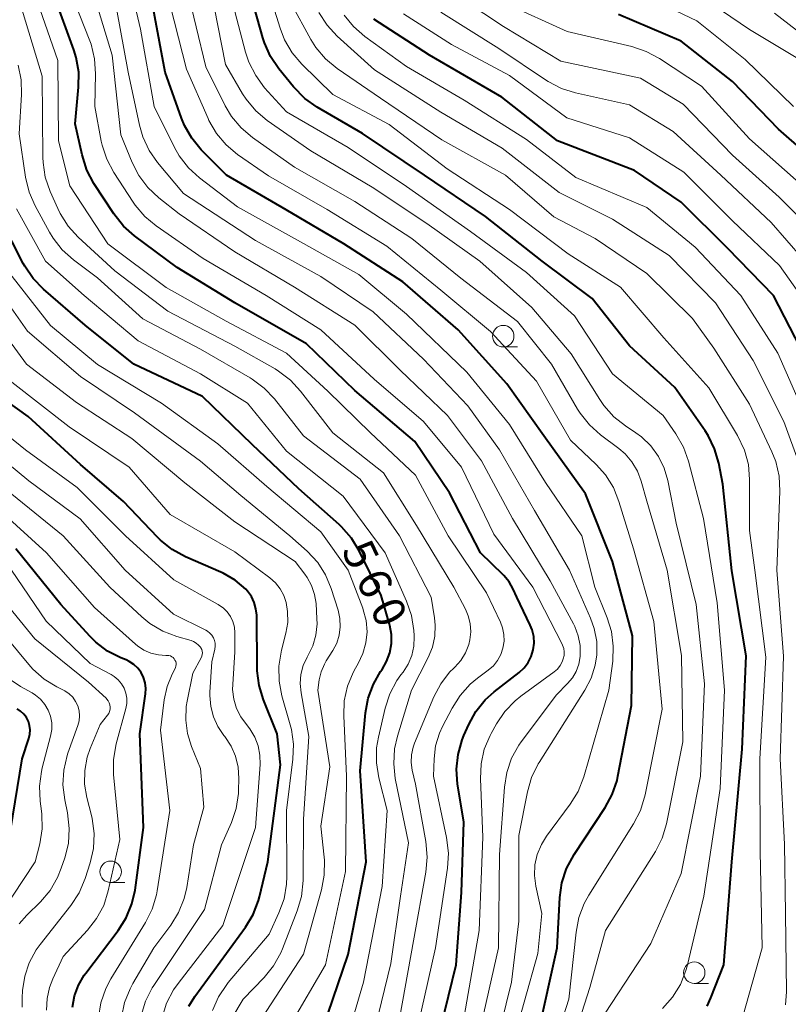
# Model space of a CAD drawing. Units: metres. Extents: x -68000 to -66000, y 24000 to 25500.
# Drawn here: x -67576 to -67486, y 24538 to 24653 of the extents above; entities that cross this region are included whole.
import ezdxf

# ---------------------------------------------------------------- set-up
doc = ezdxf.new("R2010")
doc.units = ezdxf.units.M
for name, color, linetype, lineweight in [('633100_広葉樹林', 7, 'Continuous', 13), ('710100_等高線(計曲線)', 7, 'Continuous', 40), ('710200_等高線(主曲線)', 7, 'Continuous', 13)]:
    doc.layers.add(name, color=color, linetype=linetype, lineweight=lineweight)
doc.styles.add('Style-WORKING', font='MS Gothic.ttf')

msp = doc.modelspace()

# ---------------------------------------------------------------- linework, layer by layer
at = {"layer": '633100_広葉樹林', "linetype": 'Continuous', "lineweight": 13}
for p, q in [((-67519.72, 24615), (-67518.05, 24615)), ((-67565.48, 24552.6), (-67563.81, 24552.6)), ((-67497.46, 24540.85), (-67495.79, 24540.85))]:
    msp.add_line(p, q, dxfattribs=at)
for centre in [(-67519.72, 24616.25), (-67565.48, 24553.85), (-67497.46, 24542.1)]:
    msp.add_circle(centre, 1.25, dxfattribs=at)
at = {"layer": '710100_等高線(計曲線)', "linetype": 'Continuous', "lineweight": 40, "flags": 128}
for points, elevation in [([(-67515.66, 24535), (-67513.42, 24545), (-67513.14, 24550.84), (-67512.9, 24552.56), (-67512.36, 24554.22), (-67511.47, 24555.88), (-67507.85, 24561.32), (-67507.02, 24562.85), (-67506.46, 24564.5), (-67506.36, 24564.98), (-67504.78, 24573.22), (-67504.67, 24581.33), (-67507, 24590.01), (-67510.13, 24597.87), (-67515, 24604.62), (-67519.3, 24610.7), (-67524.98, 24617), (-67531.41, 24622.59), (-67538.32, 24627), (-67545.04, 24630.96), (-67551.99, 24635), (-67554.91, 24637.96), (-67556.02, 24639.3), (-67556.88, 24640.81), (-67557.21, 24641.63), (-67559.12, 24647), (-67560.98, 24657.02)], 580), ([(-67495.94, 24538.2), (-67495.51, 24539.15), (-67494, 24543), (-67493.08, 24555), (-67491.86, 24568.14), (-67491.4, 24579), (-67493.09, 24588.91), (-67494.11, 24599), (-67494.59, 24601.44), (-67495.08, 24603.11), (-67495.85, 24604.67), (-67496.2, 24605.21), (-67499.73, 24610.27), (-67505, 24615.14), (-67509.37, 24620.63), (-67515.2, 24625), (-67521.79, 24630.21), (-67528.89, 24635), (-67536.12, 24639.88), (-67541.4, 24642.94), (-67542.83, 24643.94), (-67544.16, 24645.29), (-67545.87, 24647.39), (-67546.84, 24648.83), (-67547.55, 24650.42), (-67547.73, 24651), (-67549.41, 24657)], 590), ([(-67527, 24535.69), (-67525.21, 24543), (-67524.58, 24551.42), (-67524.33, 24559.67), (-67525.04, 24564.06), (-67525.17, 24565.8), (-67524.99, 24567.53), (-67524.52, 24569.21), (-67524.31, 24569.72), (-67523.75, 24570.99), (-67522.9, 24572.51), (-67521.81, 24573.87), (-67520.76, 24574.81), (-67517.86, 24577.07), (-67517.29, 24577.61), (-67516.81, 24578.23), (-67516.46, 24578.94), (-67516.23, 24579.69), (-67516.13, 24580.47), (-67516.17, 24581.25), (-67516.35, 24582.02), (-67516.57, 24582.58), (-67518.15, 24585.85), (-67518.57, 24586.79), (-67519.04, 24587.62), (-67519.65, 24588.35), (-67519.74, 24588.44), (-67522.37, 24591), (-67525.99, 24598.01), (-67530.04, 24603.96), (-67537, 24609.93), (-67542.64, 24615.36), (-67551, 24620.15), (-67557.74, 24624.26), (-67562.69, 24627.93), (-67563.99, 24629.08), (-67565.12, 24630.51), (-67567.42, 24634.05), (-67568.24, 24635.59), (-67568.8, 24637.37), (-67569.6, 24641), (-67569.21, 24645.24), (-67569.2, 24646.99), (-67569.49, 24648.7), (-67569.77, 24649.59), (-67572.08, 24655.92)], 570), ([(-67481.49, 24635), (-67487.65, 24640.35), (-67493, 24645.91), (-67499, 24650.61), (-67506.27, 24653.73)], 610), ([(-67484.4, 24613.6), (-67488.23, 24621), (-67493.55, 24626.45), (-67499, 24631.86), (-67504.44, 24635.56), (-67513.38, 24639), (-67519.89, 24644.11), (-67528.31, 24649), (-67534.8, 24653.2)], 600), ([(-67540.73, 24535.57), (-67537.8, 24544.2), (-67535.7, 24555), (-67536.38, 24565.62), (-67535.77, 24572.36), (-67535.46, 24574.07), (-67534.86, 24575.71), (-67534.01, 24577.18), (-67533.85, 24577.42), (-67533.31, 24578.35), (-67532.94, 24579.37), (-67532.76, 24580.43), (-67532.76, 24581.5), (-67532.95, 24582.56), (-67532.98, 24582.68), (-67533.96, 24586.04), (-67536.52, 24591.24), (-67537.42, 24592.73), (-67538.57, 24594.04), (-67538.86, 24594.3), (-67543.55, 24598.45), (-67549, 24603.62), (-67554.78, 24609.22), (-67562.76, 24613), (-67568.46, 24617.54), (-67573.31, 24621.73), (-67574.52, 24622.98), (-67575.5, 24624.42), (-67575.67, 24624.73), (-67578.24, 24629.76)], 560), ([(-67556.36, 24538.2), (-67555.66, 24539.33), (-67549.78, 24547.38), (-67548.87, 24548.88), (-67548.24, 24550.5), (-67548.13, 24550.95), (-67547.15, 24555), (-67545.68, 24566.32), (-67546.07, 24569.93), (-67547.67, 24573.87), (-67548.18, 24575.54), (-67548.39, 24577.27), (-67548.39, 24577.51), (-67548.46, 24583.73), (-67548.54, 24584.5), (-67548.74, 24585.24), (-67549.08, 24585.93), (-67549.53, 24586.56), (-67549.74, 24586.79), (-67550.97, 24587.83), (-67552.37, 24588.65), (-67552.64, 24588.77), (-67556.77, 24590.56), (-67558.3, 24591.39), (-67559.67, 24592.47), (-67560.03, 24592.84), (-67564, 24597), (-67569, 24601.3), (-67575.1, 24606.9), (-67579.13, 24609.78)], 550), ([(-67569.94, 24538.06), (-67569.7, 24539.38), (-67569.23, 24540.65), (-67568.55, 24541.81), (-67568.39, 24542.03), (-67564.59, 24547.02), (-67563.66, 24548.49), (-67563, 24550.1), (-67562.64, 24551.71), (-67561.64, 24559), (-67562.07, 24569.93), (-67561.41, 24574.57), (-67561.37, 24575.21), (-67561.45, 24575.85), (-67561.64, 24576.47), (-67561.93, 24577.05), (-67562.32, 24577.57), (-67562.79, 24578.01), (-67563.33, 24578.36), (-67563.69, 24578.53), (-67564.28, 24578.77), (-67565.83, 24579.56), (-67567.22, 24580.61), (-67567.92, 24581.29), (-67571.3, 24585), (-67576.53, 24591.47)], 540), ([(-67577.44, 24557), (-67575.78, 24567), (-67575, 24569.39), (-67574.89, 24569.88), (-67574.86, 24570.38), (-67574.92, 24570.88), (-67575.07, 24571.37), (-67575.3, 24571.82), (-67575.6, 24572.22), (-67575.97, 24572.56), (-67576.39, 24572.84)], 530)]:
    msp.add_lwpolyline(points, dxfattribs=dict(at, elevation=elevation))
at = {"layer": '710200_等高線(主曲線)', "linetype": 'Continuous', "lineweight": 13, "flags": 128}
for points, elevation in [([(-67518.86, 24533), (-67515.68, 24544.32), (-67515.21, 24549), (-67515.92, 24552.19), (-67516.08, 24553.42), (-67516.03, 24554.66), (-67515.76, 24555.88), (-67515.28, 24557.03), (-67514.68, 24557.99), (-67511.91, 24561.72), (-67511, 24563.2), (-67510.33, 24564.9), (-67507.41, 24575), (-67506.96, 24578.39), (-67506.89, 24580.14), (-67507.11, 24581.86), (-67507.6, 24583.44), (-67509.04, 24587), (-67510.58, 24593), (-67514.8, 24599.2), (-67519, 24605.97), (-67523.96, 24612.04), (-67531, 24618.82), (-67536.56, 24623.44), (-67543, 24627.05), (-67550.7, 24631.3), (-67555.13, 24634.68), (-67556.42, 24635.86), (-67557.48, 24637.24), (-67558.04, 24638.22), (-67560.39, 24643), (-67561.99, 24652.01), (-67564.09, 24661)], 578), ([(-67482.15, 24627), (-67487.57, 24632.43), (-67493, 24637.35), (-67498.74, 24643.26), (-67503.71, 24646.29), (-67513, 24648.29), (-67519.68, 24652.32), (-67526.67, 24657), (-67528.28, 24658.56), (-67529.32, 24659.77)], 606), ([(-67509.4, 24535), (-67502.5, 24545.5), (-67499, 24553.64), (-67496.74, 24565), (-67496.27, 24575.73), (-67497.24, 24585), (-67499.55, 24594.45), (-67500.53, 24599.43), (-67500.95, 24600.88), (-67501.62, 24602.24), (-67502.51, 24603.46), (-67503.6, 24604.51), (-67504.27, 24605), (-67505.48, 24605.79), (-67506.84, 24606.87), (-67508, 24608.18), (-67508.47, 24608.87), (-67511.79, 24614.21), (-67516.4, 24619.6), (-67522.45, 24625), (-67528.62, 24629.38), (-67535, 24633.62), (-67542.15, 24637.85), (-67547.23, 24641.39), (-67548.56, 24642.51), (-67549.68, 24643.85), (-67550.1, 24644.49), (-67552.11, 24647.89), (-67554.25, 24659)], 586), ([(-67491.79, 24537), (-67489.54, 24545), (-67489.78, 24556.22), (-67489.8, 24567), (-67489.13, 24578.87), (-67490.4, 24589), (-67491, 24593.61), (-67491, 24599.54), (-67491.15, 24601.28), (-67491.6, 24602.96), (-67492.43, 24604.69), (-67495.76, 24610.24), (-67501, 24616.06), (-67506.06, 24621.94), (-67512.17, 24625.83), (-67519, 24631), (-67526.25, 24635.75), (-67533, 24640.91), (-67539.59, 24644.41), (-67543.19, 24647.93), (-67544.32, 24649.25), (-67545.21, 24650.76), (-67545.74, 24652.13), (-67547.65, 24658.35)], 592), ([(-67530.09, 24533.91), (-67527.61, 24545), (-67526.22, 24554.26), (-67526.11, 24556), (-67526.32, 24557.83), (-67527.84, 24565), (-67527.78, 24567), (-67527.6, 24568.53), (-67527.16, 24570), (-67526.8, 24570.78), (-67525.69, 24572.92), (-67524.76, 24574.4), (-67523.59, 24575.69), (-67522.74, 24576.39), (-67521.47, 24577.32), (-67520.87, 24577.85), (-67520.38, 24578.47), (-67520, 24579.16), (-67519.75, 24579.92), (-67519.63, 24580.7), (-67519.65, 24581.49), (-67519.81, 24582.27), (-67520.06, 24582.94), (-67521.67, 24586.33), (-67526.14, 24593), (-67529.94, 24600.06), (-67535.21, 24605), (-67540.17, 24609.83), (-67545, 24614.28), (-67552, 24618), (-67559, 24621.93), (-67565.79, 24627), (-67570.24, 24633.76), (-67571.55, 24639), (-67571.62, 24648.38), (-67574.62, 24657)], 568), ([(-67524.55, 24535.45), (-67522.54, 24547), (-67522.1, 24557.9), (-67522.39, 24564.69), (-67522.31, 24566.43), (-67521.93, 24568.13), (-67521.26, 24569.74), (-67521.14, 24569.95), (-67520.52, 24571.07), (-67519.55, 24572.51), (-67518.34, 24573.77), (-67517.67, 24574.3), (-67513.78, 24577.14), (-67513.4, 24577.47), (-67513.08, 24577.87), (-67512.84, 24578.31), (-67512.72, 24578.64), (-67512.63, 24579.04), (-67512.62, 24579.46), (-67512.67, 24579.87), (-67512.8, 24580.26), (-67512.88, 24580.43), (-67516.29, 24587), (-67520.8, 24593.2), (-67524.57, 24601), (-67529, 24606.32), (-67534.77, 24611.23), (-67540.97, 24617), (-67547.34, 24621), (-67554.69, 24625.31), (-67560.17, 24629.09), (-67561.51, 24630.2), (-67562.64, 24631.53), (-67562.86, 24631.86), (-67565.12, 24635.33), (-67565.94, 24636.86), (-67566.48, 24638.52), (-67566.57, 24638.97), (-67567.32, 24643), (-67567.23, 24646.81), (-67567.35, 24648.55), (-67567.76, 24650.25), (-67567.92, 24650.67), (-67570.39, 24657)], 572), ([(-67522.52, 24535), (-67520.27, 24545), (-67520.15, 24555.85), (-67519.59, 24563.7), (-67519.31, 24565.43), (-67518.74, 24567.07), (-67517.89, 24568.6), (-67517.63, 24568.97), (-67513.53, 24574.47), (-67512.22, 24575.78), (-67511.66, 24576.45), (-67511.23, 24577.2), (-67510.93, 24578.02), (-67510.77, 24578.92), (-67510.76, 24579.04), (-67510.77, 24580.2), (-67510.98, 24581.33), (-67511.38, 24582.42), (-67511.54, 24582.73), (-67514.25, 24587.75), (-67518.63, 24595), (-67522.27, 24601.73), (-67526.2, 24607), (-67531.73, 24612.27), (-67537, 24617.52), (-67544.05, 24621.95), (-67551, 24626.08), (-67557.5, 24630.5), (-67559.88, 24632.38), (-67561.15, 24633.57), (-67562.2, 24634.97), (-67562.97, 24636.49), (-67564.28, 24639.72), (-67565.32, 24649), (-67568.04, 24657.96)], 574), ([(-67513.38, 24528.62), (-67509.64, 24540.36), (-67507.79, 24547), (-67501.99, 24556.22), (-67501.19, 24557.77), (-67500.68, 24559.44), (-67500.64, 24559.62), (-67498.8, 24569), (-67498.95, 24579.05), (-67500.61, 24589), (-67502.97, 24597.03), (-67503.64, 24599.36), (-67504.08, 24600.53), (-67504.72, 24601.6), (-67505.53, 24602.55), (-67506.24, 24603.16), (-67508.38, 24604.75), (-67509.68, 24605.91), (-67510.76, 24607.28), (-67511.05, 24607.75), (-67514.09, 24613), (-67518.05, 24617.95), (-67524.65, 24623), (-67530.39, 24627.61), (-67537, 24631.93), (-67544.05, 24635.95), (-67548.94, 24639.39), (-67550.28, 24640.52), (-67551.39, 24641.85), (-67552.13, 24643.09), (-67554.39, 24647.61), (-67556.62, 24657)], 584), ([(-67521.28, 24530.72), (-67518.76, 24541), (-67517.9, 24548.1), (-67517.91, 24558.09), (-67516.9, 24563.17), (-67516.41, 24564.85), (-67515.64, 24566.41), (-67515.54, 24566.57), (-67510.2, 24575.01), (-67509.47, 24576.41), (-67509, 24577.92), (-67508.82, 24579.13), (-67508.83, 24580.68), (-67509.11, 24582.2), (-67509.54, 24583.41), (-67512, 24589), (-67516.07, 24595.93), (-67520.15, 24603), (-67523.85, 24608.15), (-67529, 24613.58), (-67534.9, 24619.1), (-67541, 24623.2), (-67548.59, 24627.41), (-67557, 24632.89), (-67560, 24636.47), (-67561, 24637.89), (-67561.74, 24639.47), (-67562.13, 24640.84), (-67563.42, 24647), (-67565.21, 24656.79)], 576), ([(-67515.41, 24528.59), (-67512.06, 24539), (-67511.24, 24546.83), (-67510.91, 24548.54), (-67510.29, 24550.17), (-67509.76, 24551.11), (-67504.53, 24559.44), (-67503.74, 24560.99), (-67503.19, 24562.81), (-67501.21, 24572.79), (-67502.15, 24583), (-67504.52, 24591.48), (-67506.23, 24596.99), (-67506.88, 24598.6), (-67507.81, 24600.08), (-67508.9, 24601.29), (-67511.88, 24604.12), (-67515.84, 24611), (-67521.21, 24616.79), (-67527, 24621.6), (-67533.27, 24626.73), (-67540.23, 24631), (-67547.08, 24634.92), (-67550.68, 24637.42), (-67552.02, 24638.53), (-67553.15, 24639.87), (-67554.03, 24641.37), (-67554.13, 24641.61), (-67556.65, 24647.35), (-67559, 24656.66)], 582), ([(-67485.88, 24643), (-67491.52, 24648.48), (-67497.17, 24653), (-67505.17, 24656.83)], 612), ([(-67485, 24648.36), (-67491, 24651.96), (-67497.55, 24656.45)], 614), ([(-67501.15, 24537.93), (-67500, 24539.24), (-67499.08, 24540.72), (-67498.44, 24542.34), (-67498.3, 24542.86), (-67496.34, 24551), (-67494.43, 24563.57), (-67493.95, 24575), (-67494.8, 24585.2), (-67496.4, 24595), (-67498.14, 24601.69), (-67498.72, 24603.33), (-67499.61, 24604.87), (-67501.08, 24607), (-67507, 24611.85), (-67511.4, 24618.6), (-67517, 24623.65), (-67523.55, 24628.45), (-67531, 24633.68), (-67537.78, 24638.22), (-67545, 24642.37), (-67547.53, 24645.2), (-67548.57, 24646.6), (-67549.36, 24648.16), (-67549.75, 24649.33), (-67551.18, 24654.82)], 588), ([(-67486.81, 24538.36), (-67486.71, 24539.88), (-67486.81, 24549), (-67486.95, 24557.05), (-67487.46, 24567), (-67487.04, 24578.96), (-67487.82, 24589), (-67487.48, 24598.19), (-67487.57, 24599.94), (-67487.96, 24601.63), (-67488.42, 24602.79), (-67491, 24608.33), (-67495.16, 24614.84), (-67497.68, 24618.32), (-67503, 24623.57), (-67509, 24627.63), (-67513.84, 24630.16), (-67519.45, 24635), (-67526.88, 24639.12), (-67534.04, 24643.96), (-67539.07, 24647.44), (-67540.42, 24648.56), (-67541.55, 24649.88), (-67542.13, 24650.82), (-67544.45, 24655)], 594), ([(-67485.57, 24634.43), (-67491, 24639.23), (-67496.61, 24645.39), (-67501.52, 24648.61), (-67503.06, 24649.43), (-67504.72, 24649.98), (-67512.26, 24651.74), (-67519.47, 24655)], 608), ([(-67532.13, 24535), (-67530.18, 24545.82), (-67528.73, 24553.81), (-67528.58, 24555.54), (-67528.74, 24557.36), (-67529.95, 24564.05), (-67530.32, 24565.68), (-67530.44, 24566.58), (-67530.41, 24567.49), (-67530.22, 24568.38), (-67530.05, 24568.85), (-67527.8, 24574.22), (-67527.01, 24575.74), (-67525.97, 24577.09), (-67525.49, 24577.57), (-67525.37, 24577.68), (-67524.67, 24578.46), (-67524.13, 24579.35), (-67523.74, 24580.32), (-67523.6, 24580.88), (-67523.5, 24581.82), (-67523.57, 24582.77), (-67523.8, 24583.68), (-67524.13, 24584.46), (-67525.48, 24587), (-67529.82, 24594.18), (-67533.67, 24600.33), (-67539.57, 24605), (-67543.34, 24609.86), (-67544.52, 24611.13), (-67545.91, 24612.19), (-67546.3, 24612.43), (-67551, 24615.09), (-67558.82, 24619.18), (-67565, 24623.86), (-67569.27, 24627.77), (-67570.44, 24629.06), (-67571.38, 24630.53), (-67571.65, 24631.11), (-67572.54, 24633.11), (-67573.1, 24634.76), (-67573.36, 24636.48), (-67573.39, 24637.07), (-67573.46, 24646.54), (-67575.78, 24654.22)], 566), ([(-67485.18, 24601.28), (-67487, 24606.32), (-67490.58, 24613.42), (-67495, 24620.13), (-67500.37, 24625.63), (-67507, 24629.87), (-67513.21, 24633), (-67519.85, 24638.15), (-67527, 24642.35), (-67534.74, 24647.26), (-67539.07, 24651.2), (-67540.25, 24652.48), (-67541.2, 24653.95)], 596), ([(-67484.53, 24607), (-67487.72, 24614.28), (-67492.02, 24621), (-67497.37, 24626.63), (-67503, 24631.23), (-67511.27, 24634.73), (-67517, 24639.16), (-67524.27, 24643.73), (-67531, 24647.68), (-67535.85, 24651.18), (-67537.17, 24652.31), (-67538.27, 24653.66)], 598), ([(-67483, 24618.12), (-67487.51, 24624.49), (-67493, 24629.68), (-67498.66, 24635.34), (-67505, 24639.37), (-67512.32, 24641.68), (-67519, 24646.62), (-67525.76, 24650.24), (-67531.34, 24653.8)], 602), ([(-67483, 24623.21), (-67488.51, 24629.49), (-67494.35, 24635), (-67499.91, 24640.09), (-67505, 24643.19), (-67511.28, 24644.59), (-67512.94, 24645.12), (-67514.48, 24645.92), (-67514.68, 24646.05), (-67520.22, 24649.78), (-67527, 24653.99)], 604), ([(-67481.78, 24649), (-67488.12, 24653.88)], 616), ([(-67535, 24534.23), (-67532.83, 24543.17), (-67531.7, 24551), (-67530.78, 24557.22), (-67532.3, 24564.71), (-67532.49, 24566.44), (-67532.39, 24568.18), (-67532.06, 24569.63), (-67530.41, 24575), (-67528.46, 24578.81), (-67527.97, 24580.02), (-67527.7, 24581.29), (-67527.65, 24582.59), (-67527.74, 24583.43), (-67528.14, 24585.86), (-67531.81, 24593), (-67536.41, 24599.59), (-67543, 24604.64), (-67546.38, 24608.93), (-67547.57, 24610.2), (-67548.97, 24611.24), (-67549.23, 24611.39), (-67555, 24614.72), (-67561.73, 24618.27), (-67567, 24623.03), (-67569.82, 24625.14), (-67571.12, 24626.3), (-67572.19, 24627.67), (-67572.6, 24628.35), (-67574.29, 24631.44), (-67574.99, 24633.04), (-67575.4, 24634.76), (-67576.16, 24639.84), (-67575.86, 24644.39), (-67575.9, 24646.13), (-67576.24, 24647.84)], 564), ([(-67538.29, 24533.17), (-67536.02, 24541), (-67533.85, 24552.15), (-67533.24, 24561), (-67534.22, 24564.81), (-67534.5, 24566.53), (-67534.48, 24568.28), (-67534.27, 24569.55), (-67533.49, 24572.92), (-67532.95, 24574.58), (-67532.13, 24576.12), (-67531.66, 24576.78), (-67531.4, 24577.12), (-67530.81, 24578.04), (-67530.39, 24579.06), (-67530.14, 24580.13), (-67530.09, 24581.23), (-67530.1, 24581.37), (-67530.14, 24581.96), (-67530.4, 24583.69), (-67530.98, 24585.38), (-67533.47, 24591), (-67538.39, 24597.61), (-67545, 24602.84), (-67549.54, 24608.46), (-67555, 24611.88), (-67562.28, 24615.72), (-67568.57, 24621), (-67573.07, 24625), (-67576.47, 24631.08)], 562), ([(-67548.44, 24535.9), (-67543, 24544.25), (-67540.9, 24551.75), (-67540.58, 24553.46), (-67540.56, 24555.2), (-67540.59, 24555.56), (-67541, 24559.17), (-67539.93, 24566.07), (-67541.34, 24575), (-67541.17, 24576.2), (-67540.95, 24577.15), (-67540.57, 24578.04), (-67540.35, 24578.43), (-67539.59, 24579.62), (-67539.13, 24580.48), (-67538.84, 24581.42), (-67538.71, 24582.39), (-67538.75, 24583.36), (-67538.96, 24584.33), (-67539.77, 24586.87), (-67540.42, 24588.44), (-67541.33, 24589.88), (-67542.58, 24591.21), (-67544.58, 24593), (-67550.3, 24597.7), (-67555, 24601.68), (-67562.69, 24607.31), (-67569, 24611.55), (-67575.18, 24616.82), (-67580.91, 24625)], 556), ([(-67544.44, 24536.16), (-67540.43, 24543), (-67538.1, 24553.9), (-67537.98, 24565), (-67538.31, 24572.01), (-67538.25, 24573.76), (-67537.88, 24575.46), (-67537.22, 24577.07), (-67536.94, 24577.58), (-67536.63, 24578.1), (-67536.07, 24579.27), (-67535.72, 24580.53), (-67535.6, 24581.82), (-67535.7, 24583.12), (-67536.03, 24584.38), (-67536.09, 24584.55), (-67537.78, 24589), (-67541, 24593.45), (-67547.26, 24598.74), (-67553, 24603.69), (-67559.57, 24608.43), (-67567, 24612.96), (-67572.49, 24617.51), (-67578.39, 24625)], 558), ([(-67551.36, 24536.8), (-67550.05, 24539), (-67547.59, 24541.54), (-67546.49, 24542.9), (-67545.64, 24544.42), (-67545.44, 24544.89), (-67543.74, 24549.3), (-67543.25, 24550.97), (-67543.06, 24552.82), (-67543, 24559.97), (-67542.38, 24569.62), (-67543.29, 24574.7), (-67543.39, 24575.77), (-67543.3, 24576.85), (-67543.03, 24577.89), (-67542.57, 24578.87), (-67542.5, 24579), (-67541.92, 24580.17), (-67541.56, 24581.42), (-67541.42, 24582.72), (-67541.43, 24583.33), (-67541.54, 24585.1), (-67541.71, 24586.17), (-67542.05, 24587.2), (-67542.57, 24588.14), (-67542.83, 24588.51), (-67543.99, 24590.01), (-67551, 24594.63), (-67556.82, 24599.18), (-67563, 24604.32), (-67569.47, 24608.53), (-67575.28, 24613), (-67580.26, 24619.74)], 554), ([(-67553.61, 24537.68), (-67552.91, 24539.28), (-67551.95, 24540.73), (-67551.77, 24540.95), (-67547, 24546.59), (-67545.86, 24549.05), (-67545.27, 24550.69), (-67544.97, 24552.41), (-67544.94, 24553.3), (-67544.98, 24561), (-67544.23, 24566.97), (-67544.17, 24568.71), (-67544.41, 24570.44), (-67544.54, 24570.97), (-67545.52, 24574.36), (-67545.85, 24576.07), (-67545.88, 24577.81), (-67545.57, 24579.66), (-67545.06, 24581.63), (-67544.84, 24582.89), (-67544.85, 24584.17), (-67545.02, 24585.21), (-67545.3, 24586.05), (-67545.72, 24586.82), (-67546.27, 24587.52), (-67546.93, 24588.1), (-67551, 24591.12), (-67558.53, 24595.47), (-67563.31, 24601), (-67570.31, 24605.69), (-67577, 24610.91)], 552), ([(-67559.48, 24536.88), (-67558.96, 24538.54), (-67558.16, 24540.09), (-67557.62, 24540.85), (-67552.41, 24547.59), (-67548.61, 24559), (-67548.07, 24566.33), (-67548.08, 24567.44), (-67548.29, 24568.52), (-67548.68, 24569.55), (-67549.24, 24570.5), (-67549.65, 24571), (-67550.31, 24571.9), (-67550.81, 24572.89), (-67551.13, 24573.96), (-67551.26, 24575.07), (-67551.25, 24575.67), (-67551, 24579.49), (-67551, 24581.7), (-67551.06, 24582.35), (-67551.23, 24582.99), (-67551.5, 24583.58), (-67551.88, 24584.12), (-67552.34, 24584.58), (-67552.93, 24584.99), (-67558.13, 24587.87), (-67563.74, 24593), (-67569.38, 24598.62), (-67575.4, 24603), (-67581.81, 24608.19)], 548), ([(-67561.94, 24537.11), (-67561.43, 24538.78), (-67560.64, 24540.33), (-67560.46, 24540.61), (-67554.55, 24549.45), (-67552.54, 24557), (-67551.41, 24559.59), (-67550.85, 24561.24), (-67550.59, 24562.96), (-67550.57, 24563.32), (-67550.53, 24564.71), (-67550.61, 24566.02), (-67550.91, 24567.3), (-67551.44, 24568.5), (-67552.16, 24569.6), (-67552.27, 24569.73), (-67552.98, 24570.77), (-67553.5, 24571.91), (-67553.82, 24573.12), (-67553.92, 24574.37), (-67553.91, 24574.76), (-67553.7, 24578.3), (-67553.35, 24579.8), (-67553.3, 24580.13), (-67553.31, 24580.47), (-67553.38, 24580.8), (-67553.51, 24581.12), (-67553.69, 24581.4), (-67553.91, 24581.66), (-67554.18, 24581.87), (-67554.38, 24581.98), (-67558.15, 24583.85), (-67563.8, 24589), (-67569.05, 24594.95), (-67575, 24599.38), (-67581.37, 24604.63)], 546), ([(-67564.22, 24536.91), (-67563.87, 24538.61), (-67563.22, 24540.23), (-67562.91, 24540.82), (-67560.44, 24545), (-67558.48, 24547.62), (-67557.56, 24549.1), (-67556.91, 24550.72), (-67556.61, 24552.03), (-67555.81, 24557), (-67554.63, 24561.37), (-67555, 24565.89), (-67556.05, 24568.45), (-67556.53, 24569.96), (-67556.73, 24571.53), (-67556.66, 24573.11), (-67556.56, 24573.71), (-67555.9, 24577), (-67554.92, 24578.79), (-67554.84, 24578.97), (-67554.8, 24579.16), (-67554.79, 24579.36), (-67554.81, 24579.56), (-67554.86, 24579.75), (-67554.95, 24579.93), (-67555, 24580), (-67555.23, 24580.27), (-67555.51, 24580.5), (-67555.82, 24580.67), (-67556.11, 24580.78), (-67557.77, 24581.25), (-67559.4, 24581.87), (-67560.9, 24582.76), (-67561.86, 24583.55), (-67565.57, 24587), (-67571.02, 24592.98), (-67577, 24597.86)], 544), ([(-67566.89, 24536.87), (-67566.61, 24538.59), (-67566.04, 24540.24), (-67565.44, 24541.36), (-67561.41, 24547.93), (-67560.63, 24549.49), (-67560.13, 24551.16), (-67560.05, 24551.63), (-67558.59, 24561), (-67559.67, 24570.33), (-67559.23, 24573.89), (-67558.91, 24575.43), (-67558.32, 24576.88), (-67558, 24577.46), (-67557.92, 24577.63), (-67557.87, 24577.8), (-67557.85, 24577.99), (-67557.86, 24578.17), (-67557.9, 24578.35), (-67557.98, 24578.52), (-67558.08, 24578.67), (-67558.21, 24578.8), (-67558.36, 24578.91), (-67558.52, 24578.99), (-67558.7, 24579.04), (-67558.88, 24579.06), (-67558.93, 24579.06), (-67559.03, 24579.06), (-67559.92, 24579.11), (-67560.78, 24579.32), (-67561.6, 24579.67), (-67562.34, 24580.16), (-67562.58, 24580.36), (-67567.35, 24584.65), (-67572.95, 24591), (-67578.22, 24595.78)], 542), ([(-67572.94, 24537.74), (-67572.89, 24539.07), (-67572.62, 24540.37), (-67572.22, 24541.39), (-67571, 24543.99), (-67568.18, 24547.03), (-67567.11, 24548.4), (-67566.29, 24549.94), (-67565.75, 24551.63), (-67564.39, 24557.61), (-67565.13, 24565.19), (-67565.15, 24566.93), (-67564.83, 24568.76), (-67563.72, 24572.87), (-67563.61, 24573.47), (-67563.61, 24574.07), (-67563.72, 24574.67), (-67563.92, 24575.23), (-67564.22, 24575.76), (-67564.61, 24576.22), (-67565.07, 24576.61), (-67565.43, 24576.83), (-67567.87, 24578.13), (-67573, 24583.04), (-67577.05, 24589)], 538), ([(-67575.81, 24538.08), (-67575.81, 24539.17), (-67575.75, 24540), (-67575.5, 24541.67), (-67574.96, 24543.26), (-67574.16, 24544.74), (-67573.71, 24545.36), (-67570.12, 24549.93), (-67569.16, 24551.39), (-67568.45, 24553.07), (-67567.87, 24554.88), (-67567.49, 24556.58), (-67567.41, 24558.32), (-67567.63, 24560.05), (-67567.71, 24560.4), (-67568.25, 24562.51), (-67568.51, 24564.07), (-67568.49, 24565.66), (-67568.2, 24567.21), (-67567.86, 24568.22), (-67566.71, 24571), (-67565.86, 24572.08), (-67565.71, 24572.3), (-67565.61, 24572.53), (-67565.55, 24572.78), (-67565.54, 24573.04), (-67565.57, 24573.29), (-67565.64, 24573.54), (-67565.76, 24573.77), (-67565.91, 24573.97), (-67566.02, 24574.09), (-67568.07, 24575.93), (-67574.33, 24581), (-67579.14, 24586.86)], 536), ([(-67576.14, 24547.78), (-67575.25, 24548.78), (-67573.66, 24550.35), (-67572.54, 24551.68), (-67571.66, 24553.19), (-67571.23, 24554.26), (-67570.82, 24555.47), (-67570.41, 24557.16), (-67570.3, 24558.9), (-67570.51, 24560.73), (-67570.83, 24562.23), (-67571.04, 24563.96), (-67570.94, 24565.7), (-67570.55, 24567.4), (-67570.46, 24567.67), (-67569.31, 24570.89), (-67569.16, 24571.45), (-67569.11, 24572.03), (-67569.16, 24572.61), (-67569.32, 24573.18), (-67569.57, 24573.7), (-67569.9, 24574.18), (-67570.32, 24574.59), (-67570.8, 24574.92), (-67570.98, 24575.02), (-67571.74, 24575.39), (-67573.23, 24576.29), (-67574.55, 24577.44), (-67575.03, 24577.98), (-67579, 24582.77)], 534), ([(-67579.59, 24547), (-67574.28, 24555), (-67573.75, 24557.12), (-67573.47, 24558.84), (-67573.49, 24560.58), (-67573.53, 24560.92), (-67573.69, 24562.07), (-67573.77, 24563.81), (-67573.55, 24565.54), (-67573.45, 24565.97), (-67572.48, 24569.66), (-67572.35, 24570.42), (-67572.35, 24571.2), (-67572.49, 24571.96), (-67572.76, 24572.69), (-67573.15, 24573.35), (-67573.65, 24573.95), (-67574.24, 24574.44), (-67574.62, 24574.68), (-67575.99, 24575.44), (-67577.43, 24576.41)], 532)]:
    msp.add_lwpolyline(points, dxfattribs=dict(at, elevation=elevation))

# ---------------------------------------------------------------- texts
at = {"layer": '710100_等高線(計曲線)', "linetype": 'Continuous', "lineweight": 40, "style": 'Style-WORKING'}
for s, p in [('5', (-67538.64, 24591.3, -10)), ('6', (-67537, 24587.93, -10)), ('0', (-67535.35, 24584.56, -10))]:
    msp.add_text(s, height=3.75, rotation=296, dxfattribs=at).set_placement(p)

doc.saveas('drawing.dxf')
